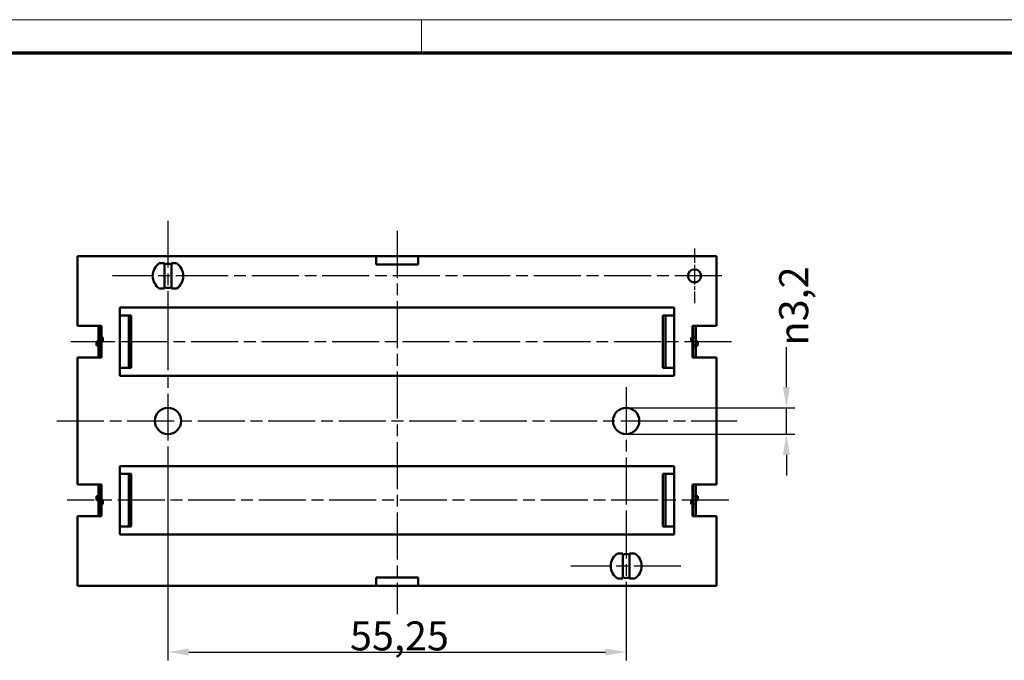
# Model space of a CAD drawing. Units: millimetres. Extents: x 1 to 419, y 1 to 296.
# Drawn here: x 182 to 300, y 219 to 296 of the extents above; entities that cross this region are included whole.
import ezdxf

# ---------------------------------------------------------------- set-up
doc = ezdxf.new("R2010")
doc.units = ezdxf.units.MM
doc.linetypes.add('CHAIN', pattern=[0.3543, 0.2362, -0.0295, 0.0591, -0.0295])
doc.linetypes.add('DASH_DOT', pattern=[0.37, 0.24, -0.06, 0.01, -0.06])
doc.layers.get('0').update_dxf_attribs({"lineweight": 25})
for name, color, linetype, lineweight in [('Bemaßung (ISO)', 1, 'Continuous', 25), ('Mittellinie (ISO)', 1, 'DASH_DOT', 25), ('Mittelpunktmarkierung (ISO)', 1, 'DASH_DOT', 25), ('Sichtbar (ISO)', 7, 'Continuous', 50)]:
    doc.layers.add(name, color=color, linetype=linetype, lineweight=lineweight)
doc.styles.add('3_5', font='isocpeur.ttf', dxfattribs={"width": 1.1})
doc.dimstyles.new('18-Bopla 3_5', dxfattribs={"dimtxt": 3.5, "dimasz": 2.5, "dimexe": 1, "dimexo": 0, "dimgap": 0.2, "dimtad": 1, "dimdec": 6, "dimrnd": 1e-08, "dimtxsty": '3_5', "dimcen": 0.09, "dimdle": 7, "dimclrd": 1, "dimclre": 1, "dimclrt": 5, "dimadec": 6, "dimazin": 2, "dimtfac": 0.714286, "dimtdec": 3, "dimtmove": 0, "dimatfit": 3, "dimfxl": 1, "dimtolj": 1, "dimlwd": 25, "dimlwe": 25, "dimarcsym": 0})

# ---------------------------------------------------------------- blocks, each defined once
blk = doc.blocks.new('Ränder Bopla-A3-Rahmen')
at = {"color": 1, "linetype": 'Continuous', "lineweight": 18}
for p, q in [((1, 296), (419, 296)), ((230, 296), (230, 292))]:
    blk.add_line(p, q, dxfattribs=at)
at = {"color": 3, "linetype": 'Continuous', "lineweight": 70}
blk.add_line((20, 292), (415, 292), dxfattribs=at)
blk = doc.blocks.new('*D6')
at = {"layer": 'Bemaßung (ISO)', "color": 1, "linetype": 'Continuous', "lineweight": 25}
for p, q in [((199.43, 243.5), (199.43, 218.71)), ((254.68, 223.38), (254.68, 218.71)), ((201.93, 219.71), (252.18, 219.71))]:
    blk.add_line(p, q, dxfattribs=at)
at = {"layer": 'Bemaßung (ISO)', "color": 1, "linetype": 'Continuous'}
for points in [[(201.93, 220.13), (201.93, 219.3), (199.43, 219.71)], [(252.18, 220.13), (252.18, 219.3), (254.68, 219.71)]]:
    blk.add_solid(points, dxfattribs=at)
at = {"layer": 'Defpoints', "color": 0, "linetype": 'Continuous'}
for p in [(199.43, 243.5), (254.68, 223.38), (254.68, 219.71)]:
    blk.add_point(p, dxfattribs=at)
at = {"layer": 'Bemaßung (ISO)', "color": 5, "linetype": 'Continuous', "lineweight": 25, "insert": (221.38, 219.91), "char_height": 3.5, "attachment_point": 7, "style": '3_5'}
blk.add_mtext('\\A1;55,25', dxfattribs=at)
blk = doc.blocks.new('*D7')
at = {"layer": 'Bemaßung (ISO)', "color": 1, "linetype": 'Continuous', "lineweight": 25}
for p, q in [((274, 251.68), (274, 256.49)), ((254.68, 249.18), (275, 249.18)), ((274, 246), (274, 249.18)), ((254.68, 246), (275, 246)), ((274, 243.5), (274, 241))]:
    blk.add_line(p, q, dxfattribs=at)
at = {"layer": 'Bemaßung (ISO)', "color": 1, "linetype": 'Continuous'}
for points in [[(273.58, 251.68), (274.42, 251.68), (274, 249.18)], [(273.58, 243.5), (274.42, 243.5), (274, 246)]]:
    blk.add_solid(points, dxfattribs=at)
at = {"layer": 'Defpoints', "color": 0, "linetype": 'Continuous'}
for p in [(254.68, 249.18), (274, 249.18), (254.68, 246)]:
    blk.add_point(p, dxfattribs=at)
at = {"layer": 'Bemaßung (ISO)', "color": 5, "linetype": 'Continuous', "lineweight": 25, "insert": (276.63, 256.69), "char_height": 3.5, "attachment_point": 7, "rotation": 90, "style": '3_5'}
blk.add_mtext('\\A1;\\fAIGDT|b0|i0;\\H3.5000;\\ln\\fISOCPEUR|b0|i0;\\H3.5000;3,2', dxfattribs=at)

msp = doc.modelspace()

# ---------------------------------------------------------------- linework, layer by layer
at = {"layer": 'Mittellinie (ISO)', "linetype": 'CHAIN', "ltscale": 23.990969}
for p, q in [((227.057483, 270.54272485), (227.057483, 224.2725327)), ((267.38456359, 257.1543861), (187.72831297, 257.1543861)), ((186.02954467, 247.5912861), (268.08542133, 247.5912861)), ((267.05080835, 238.0281861), (187.28330598, 238.0281861))]:
    msp.add_line(p, q, dxfattribs=at)
at = {"layer": 'Mittelpunktmarkierung (ISO)', "linetype": 'CHAIN', "ltscale": 23.990969}
for p, q in [((199.434983, 271.7514621), (199.434983, 258.38249051)), ((206.02820668, 265.0918861), (192.73336976, 265.0918861)), ((266.209683, 265.0918861), (205.16095655, 265.0918861)), ((199.434983, 259.37930901), (199.434983, 243.5037861)), ((254.679983, 251.6787861), (254.679983, 235.90446606)), ((254.679983, 236.67285838), (254.679983, 223.37633039)), ((261.25423591, 230.0906861), (247.99111621, 230.0906861))]:
    msp.add_line(p, q, dxfattribs=at)
at = {"layer": 'Mittelpunktmarkierung (ISO)', "linetype": 'CHAIN', "ltscale": 7.305867}
msp.add_line((262.922283, 268.3792861), (262.922283, 261.8044861), dxfattribs=at)
at = {"layer": 'Sichtbar (ISO)'}
for p, q in [((224.517483, 267.4794861), (188.52954467, 267.4794861)), ((188.52954467, 267.4794861), (188.52954467, 259.0593861)), ((224.517483, 267.4794861), (224.517483, 266.4634861)), ((229.597483, 267.4794861), (224.517483, 267.4794861)), ((265.58542133, 267.4794861), (229.597483, 267.4794861)), ((229.597483, 266.4634861), (229.597483, 267.4794861)), ((265.58542133, 259.0593861), (265.58542133, 267.4794861)), ((199.028583, 266.6158861), (198.39041445, 266.6158861)), ((200.47955156, 266.6158861), (199.841383, 266.6158861)), ((224.517483, 266.4634861), (229.597483, 266.4634861)), ((199.028583, 265.42711482), (199.028583, 264.75665737)), ((199.841383, 264.75665737), (199.841383, 265.42711482)), ((198.39041445, 263.5678861), (199.028583, 263.5678861)), ((199.841383, 263.5678861), (200.47955156, 263.5678861)), ((260.483883, 261.2818861), (193.631083, 261.2818861)), ((193.631083, 253.0268861), (193.631083, 261.2818861)), ((260.483883, 261.2818861), (260.483883, 253.0268861)), ((193.631083, 260.3312861), (194.62006254, 260.3312861)), ((194.62006254, 260.3312861), (194.697883, 260.3312861)), ((194.697883, 260.3312861), (194.697883, 253.9812861)), ((194.697883, 260.3312861), (195.002683, 260.3312861)), ((195.002683, 260.3312861), (195.002683, 253.9812861)), ((259.112283, 260.3312861), (259.112283, 253.9812861)), ((259.417083, 260.3312861), (259.112283, 260.3312861)), ((259.417083, 260.3312861), (259.417083, 253.9812861)), ((259.49490347, 260.3312861), (259.417083, 260.3312861)), ((260.483883, 260.3312861), (259.49490347, 260.3312861)), ((191.421283, 259.0593861), (188.52954467, 259.0593861)), ((191.040283, 257.6388861), (191.040283, 259.0593861)), ((191.345083, 257.6388861), (191.345083, 259.0593861)), ((191.421283, 257.6388861), (191.421283, 259.0593861)), ((262.693683, 259.0593861), (262.693683, 257.6388861)), ((265.58542133, 259.0593861), (262.693683, 259.0593861)), ((262.769883, 257.6388861), (262.769883, 259.0593861)), ((263.074683, 257.6388861), (263.074683, 259.0593861)), ((191.040283, 257.6388861), (191.345083, 257.6388861)), ((191.040283, 257.6388861), (191.040283, 256.6736861)), ((191.345083, 256.6736861), (191.345083, 257.6388861)), ((191.57367563, 257.6388861), (191.345083, 257.6388861)), ((262.54129038, 257.6388861), (262.769883, 257.6388861)), ((263.074683, 257.6388861), (262.769883, 257.6388861)), ((262.769883, 256.6736861), (262.769883, 257.6388861)), ((263.074683, 257.6388861), (263.074683, 256.6736861)), ((191.040283, 256.6736861), (190.81169038, 256.6736861)), ((191.040283, 255.2493861), (191.040283, 256.6736861)), ((191.345083, 256.6736861), (191.040283, 256.6736861)), ((191.345083, 255.2493861), (191.345083, 256.6736861)), ((191.43047784, 257.15628665), (191.38250681, 257.15628663)), ((191.39801349, 257.15628609), (191.38258588, 257.15628619)), ((191.43074505, 257.15628681), (191.38280089, 257.15628675)), ((191.421283, 255.2493861), (191.421283, 257.15628609)), ((191.47876873, 257.15628673), (191.43074505, 257.15628681)), ((191.5028153, 257.15628662), (191.47876873, 257.15628673)), ((262.61215071, 257.15628662), (262.63619728, 257.15628673)), ((262.63619728, 257.15628673), (262.68422096, 257.15628681)), ((262.68422096, 257.15628681), (262.73216512, 257.15628675)), ((262.68448817, 257.15628665), (262.7324592, 257.15628663)), ((262.693683, 257.15628609), (262.693683, 255.2493861)), ((262.71695252, 257.15628609), (262.73238013, 257.15628619)), ((262.769883, 255.2493861), (262.769883, 256.6736861)), ((262.769883, 256.6736861), (263.074683, 256.6736861)), ((263.074683, 255.2493861), (263.074683, 256.6736861)), ((263.074683, 256.6736861), (263.30327563, 256.6736861)), ((188.52954467, 255.2493861), (191.421283, 255.2493861)), ((188.52954467, 255.2493861), (188.52954467, 239.9331861)), ((262.693683, 255.2493861), (265.58542133, 255.2493861)), ((265.58542133, 239.9331861), (265.58542133, 255.2493861)), ((193.631083, 253.9812861), (194.62006254, 253.9812861)), ((260.483883, 253.0268861), (193.631083, 253.0268861)), ((194.62006254, 253.9812861), (194.697883, 253.9812861)), ((194.697883, 253.9812861), (195.002683, 253.9812861)), ((259.417083, 253.9812861), (259.112283, 253.9812861)), ((259.49490347, 253.9812861), (259.417083, 253.9812861)), ((260.483883, 253.9812861), (259.49490347, 253.9812861)), ((260.483883, 242.1556861), (193.631083, 242.1556861)), ((193.631083, 233.9006861), (193.631083, 242.1556861)), ((193.631083, 241.2012861), (194.62006254, 241.2012861)), ((194.62006254, 241.2012861), (194.697883, 241.2012861)), ((194.697883, 234.8512861), (194.697883, 241.2012861)), ((194.697883, 241.2012861), (195.002683, 241.2012861)), ((195.002683, 234.8512861), (195.002683, 241.2012861)), ((259.112283, 234.8512861), (259.112283, 241.2012861)), ((259.417083, 241.2012861), (259.112283, 241.2012861)), ((259.417083, 234.8512861), (259.417083, 241.2012861)), ((259.49490347, 241.2012861), (259.417083, 241.2012861)), ((260.483883, 241.2012861), (259.49490347, 241.2012861)), ((260.483883, 242.1556861), (260.483883, 233.9006861)), ((191.421283, 239.9331861), (188.52954467, 239.9331861)), ((191.040283, 239.9331861), (191.040283, 238.5088861)), ((191.345083, 239.9331861), (191.345083, 238.5088861)), ((191.421283, 238.0262861), (191.421283, 239.9331861)), ((262.693683, 239.9331861), (262.693683, 238.0262861)), ((265.58542133, 239.9331861), (262.693683, 239.9331861)), ((262.769883, 239.9331861), (262.769883, 238.5088861)), ((263.074683, 239.9331861), (263.074683, 238.5088861)), ((191.040283, 238.5088861), (190.81169038, 238.5088861)), ((191.345083, 238.5088861), (191.040283, 238.5088861)), ((191.040283, 237.5436861), (191.040283, 238.5088861)), ((191.040283, 237.5436861), (191.040283, 236.1231861)), ((191.040283, 237.5436861), (191.345083, 237.5436861)), ((191.345083, 238.5088861), (191.345083, 237.5436861)), ((191.345083, 237.5436861), (191.345083, 236.1231861)), ((191.57367563, 237.5436861), (191.345083, 237.5436861)), ((191.43047784, 238.02628555), (191.38250681, 238.02628556)), ((191.39801349, 238.0262861), (191.38258588, 238.026286)), ((191.43074505, 238.02628538), (191.38280089, 238.02628544)), ((191.421283, 236.1231861), (191.421283, 237.5436861)), ((191.47876873, 238.02628547), (191.43074505, 238.02628538)), ((191.5028153, 238.02628557), (191.47876873, 238.02628547)), ((262.54129038, 237.5436861), (262.769883, 237.5436861)), ((262.61215071, 238.02628557), (262.63619728, 238.02628547)), ((262.63619728, 238.02628547), (262.68422096, 238.02628538)), ((262.68422096, 238.02628538), (262.73216512, 238.02628544)), ((262.68448817, 238.02628555), (262.7324592, 238.02628556)), ((262.693683, 237.5436861), (262.693683, 236.1231861)), ((262.71695252, 238.0262861), (262.73238013, 238.026286)), ((262.769883, 238.5088861), (263.074683, 238.5088861)), ((262.769883, 238.5088861), (262.769883, 237.5436861)), ((262.769883, 237.5436861), (262.769883, 236.1231861)), ((263.074683, 237.5436861), (262.769883, 237.5436861)), ((263.074683, 237.5436861), (263.074683, 238.5088861)), ((263.074683, 238.5088861), (263.30327563, 238.5088861)), ((263.074683, 237.5436861), (263.074683, 236.1231861)), ((188.52954467, 236.1231861), (191.421283, 236.1231861)), ((188.52954467, 236.1231861), (188.52954467, 227.7030861)), ((262.693683, 236.1231861), (265.58542133, 236.1231861)), ((265.58542133, 227.7030861), (265.58542133, 236.1231861)), ((193.631083, 234.8512861), (194.62006254, 234.8512861)), ((260.483883, 233.9006861), (193.631083, 233.9006861)), ((194.62006254, 234.8512861), (194.697883, 234.8512861)), ((194.697883, 234.8512861), (195.002683, 234.8512861)), ((259.417083, 234.8512861), (259.112283, 234.8512861)), ((259.49490347, 234.8512861), (259.417083, 234.8512861)), ((260.483883, 234.8512861), (259.49490347, 234.8512861)), ((254.273583, 231.6146861), (253.63541445, 231.6146861)), ((255.72455156, 231.6146861), (255.086383, 231.6146861)), ((254.273583, 230.42591482), (254.273583, 229.75545737)), ((255.086383, 229.75545737), (255.086383, 230.42591482)), ((224.517483, 228.7190861), (224.517483, 227.7030861)), ((229.597483, 228.7190861), (224.517483, 228.7190861)), ((229.597483, 227.7030861), (229.597483, 228.7190861)), ((253.63541445, 228.5666861), (254.273583, 228.5666861)), ((255.086383, 228.5666861), (255.72455156, 228.5666861)), ((224.517483, 227.7030861), (188.52954467, 227.7030861)), ((224.517483, 227.7030861), (229.597483, 227.7030861)), ((265.58542133, 227.7030861), (229.597483, 227.7030861))]:
    msp.add_line(p, q, dxfattribs=at)
for centre, radius in [((262.922283, 265.0918861), 0.7874), ((199.434983, 247.5912861), 1.5875), ((254.679983, 247.5912861), 1.5875)]:
    msp.add_circle(centre, radius, dxfattribs=at)
for centre, radius, start, end in [((199.434983, 265.0918861), 1.84761995, 124.4272242989, 235.5727757011), ((199.434983, 265.0918861), 1.4605, 73.8435646428, 106.1564353572), ((199.434983, 265.0918861), 1.84761995, 304.4272242989, 55.5727757011), ((199.434983, 265.0918861), 1.4605, 253.8435646428, 286.1564353572), ((254.679983, 230.0906861), 1.84761995, 124.4272242989, 235.5727757011), ((254.679983, 230.0906861), 1.4605, 73.8435646428, 106.1564353572), ((254.679983, 230.0906861), 1.84761995, 304.4272242989, 55.5727757011), ((254.679983, 230.0906861), 1.4605, 253.8435646428, 286.1564353572)]:
    msp.add_arc(centre, radius, start, end, dxfattribs=at)
for points, knots in [([(199.028583, 265.42711482), (199.028583, 265.63598775), (199.028583, 265.88414906), (199.028583, 266.23088486), (199.028583, 266.39733267), (199.028583, 266.54916416), (199.028583, 266.58346725), (199.028583, 266.6158861)], [-0.92765515335, -0.92765515335, -0.92765515335, -0.92765515335, -0.86499327422, -0.86499327422, -0.81510284455, -0.81510284455, -0.80051115465, -0.80051115465, -0.80051115465, -0.80051115465]), ([(199.841383, 266.6158861), (199.841383, 266.58346725), (199.841383, 266.54916416), (199.841383, 266.39733267), (199.841383, 266.23088486), (199.841383, 265.88414906), (199.841383, 265.63598775), (199.841383, 265.42711482)], [-0.15857809378, -0.15857809378, -0.15857809378, -0.15857809378, -0.14398640388, -0.14398640388, -0.09409597421, -0.09409597421, -0.03143409507, -0.03143409507, -0.03143409507, -0.03143409507]), ([(199.028583, 263.5678861), (199.028583, 263.60030494), (199.028583, 263.63460804), (199.028583, 263.78643953), (199.028583, 263.95288734), (199.028583, 264.29962314), (199.028583, 264.54778444), (199.028583, 264.75665737)], [-0.15857809378, -0.15857809378, -0.15857809378, -0.15857809378, -0.14398640388, -0.14398640388, -0.09409597421, -0.09409597421, -0.03143409507, -0.03143409507, -0.03143409507, -0.03143409507]), ([(199.841383, 264.75665737), (199.841383, 264.54778444), (199.841383, 264.29962314), (199.841383, 263.95288734), (199.841383, 263.78643953), (199.841383, 263.63460804), (199.841383, 263.60030494), (199.841383, 263.5678861)], [-0.92765515335, -0.92765515335, -0.92765515335, -0.92765515335, -0.86499327422, -0.86499327422, -0.81510284455, -0.81510284455, -0.80051115465, -0.80051115465, -0.80051115465, -0.80051115465]), ([(190.81169038, 257.1562861), (190.81169038, 257.1562861), (190.81169038, 257.1562861), (190.81169127, 257.1562861), (190.83026041, 257.1562861), (190.93646952, 257.1562861), (190.96681325, 257.15628617), (191.040283, 257.1562861)], [0.09531606438, 0.09531606438, 0.09531606438, 0.09531606438, 0.09531692253, 0.09531692253, 0.13092223891, 0.13092223891, 0.19780778039, 0.19780778039, 0.19780778039, 0.19780778039]), ([(191.57367563, 257.1562861), (191.57367563, 257.1562861), (191.57367563, 257.1562861), (191.57367474, 257.1562861), (191.5551056, 257.1562861), (191.44889898, 257.1562861), (191.41855276, 257.15628603), (191.345083, 257.1562861)], [-0.091495938986, -0.091495938986, -0.091495938986, -0.091495938986, -0.091495172884, -0.091495172884, -0.05970935806, -0.05970935806, -0.000001000013, -0.000001000013, -0.000001000013, -0.000001000013]), ([(191.44455794, 257.15628575), (191.43331851, 257.15628584), (191.42158956, 257.15628592), (191.40057194, 257.15628604), (191.39078062, 257.15628608), (191.37721148, 257.1562861), (191.37355496, 257.1562861), (191.3646232, 257.1562861), (191.35883432, 257.15628609), (191.3502069, 257.15628608), (191.34766376, 257.15628607), (191.34509016, 257.15628607)], [0, 0, 0, 0, 0.004672446535, 0.004672446535, 0.009135305751, 0.009135305751, 0.010754460937, 0.010754460937, 0.0127048956, 0.0127048956, 0.013502031691, 0.013502031691, 0.013502031691, 0.013502031691]), ([(191.46241649, 257.15628656), (191.46313573, 257.15628656), (191.46323718, 257.15628656), (191.4577756, 257.15628658), (191.44782064, 257.15628662), (191.42763633, 257.15628665), (191.42015584, 257.15628666), (191.39863211, 257.15628666), (191.38386118, 257.15628664), (191.36120258, 257.15628659), (191.35332953, 257.15628656), (191.34549511, 257.15628654)], [0.006510771625, 0.006510771625, 0.006510771625, 0.006510771625, 0.011185329881, 0.011185329881, 0.022937154979, 0.022937154979, 0.028853813814, 0.028853813814, 0.036134526421, 0.036134526421, 0.040316676312, 0.040316676312, 0.040316676312, 0.040316676312]), ([(262.54129038, 257.1562861), (262.54129038, 257.1562861), (262.54129038, 257.1562861), (262.54129127, 257.1562861), (262.55986041, 257.1562861), (262.62392229, 257.1562861), (262.64510185, 257.15628609), (262.66523828, 257.15628608)], [-0.091495938986, -0.091495938986, -0.091495938986, -0.091495938986, -0.091495172884, -0.091495172884, -0.05970935806, -0.05970935806, -0.036307572623, -0.036307572623, -0.036307572623, -0.036307572623]), ([(262.73234887, 257.15628663), (262.72305248, 257.15628665), (262.71766544, 257.15628666), (262.6919996, 257.15628666), (262.68292918, 257.15628664), (262.6668381, 257.15628661), (262.6605486, 257.15628659), (262.6565554, 257.15628658)], [0, 0, 0, 0, 0.008097156004, 0.008097156004, 0.01573712525, 0.01573712525, 0.023365978559, 0.023365978559, 0.023365978559, 0.023365978559]), ([(262.76986682, 257.15628607), (262.76566147, 257.15628608), (262.76154524, 257.15628608), (262.75000292, 257.1562861), (262.7435805, 257.1562861), (262.72673836, 257.15628608), (262.71621239, 257.15628605), (262.6939701, 257.15628593), (262.68193368, 257.15628584), (262.67040807, 257.15628575)], [0.001760870176, 0.001760870176, 0.001760870176, 0.001760870176, 0.00305994395, 0.00305994395, 0.005573568625, 0.005573568625, 0.010463016489, 0.010463016489, 0.015259848586, 0.015259848586, 0.015259848586, 0.015259848586]), ([(263.30327563, 257.1562861), (263.30327563, 257.1562861), (263.30327563, 257.1562861), (263.30327474, 257.1562861), (263.2847056, 257.1562861), (263.17849649, 257.1562861), (263.14815276, 257.15628617), (263.074683, 257.1562861)], [0.09531606438, 0.09531606438, 0.09531606438, 0.09531606438, 0.09531692253, 0.09531692253, 0.13092223891, 0.13092223891, 0.19780778039, 0.19780778039, 0.19780778039, 0.19780778039]), ([(190.81169038, 238.0262861), (190.81169038, 238.0262861), (190.81169038, 238.0262861), (190.81169127, 238.0262861), (190.83026041, 238.0262861), (190.93646952, 238.0262861), (190.96681325, 238.02628603), (191.040283, 238.0262861)], [0.09531606438, 0.09531606438, 0.09531606438, 0.09531606438, 0.09531692253, 0.09531692253, 0.13092223891, 0.13092223891, 0.19780778039, 0.19780778039, 0.19780778039, 0.19780778039]), ([(191.34509918, 238.02628613), (191.34930396, 238.02628612), (191.35341966, 238.02628611), (191.36496121, 238.02628609), (191.3713836, 238.02628609), (191.38822508, 238.02628611), (191.39875033, 238.02628615), (191.42099314, 238.02628627), (191.43303099, 238.02628636), (191.44455794, 238.02628645)], [0.001760872777, 0.001760872777, 0.001760872777, 0.001760872777, 0.003059772928, 0.003059772928, 0.005573258354, 0.005573258354, 0.010462436526, 0.010462436526, 0.015259849449, 0.015259849449, 0.015259849449, 0.015259849449]), ([(191.38261714, 238.02628556), (191.39191353, 238.02628555), (191.39730057, 238.02628554), (191.4229664, 238.02628554), (191.43203682, 238.02628555), (191.4481279, 238.02628558), (191.45441741, 238.0262856), (191.45841061, 238.02628562)], [0, 0, 0, 0, 0.008097156417, 0.008097156417, 0.015737122971, 0.015737122971, 0.023365978413, 0.023365978413, 0.023365978413, 0.023365978413]), ([(191.57367563, 238.0262861), (191.57367563, 238.0262861), (191.57367563, 238.0262861), (191.57367474, 238.0262861), (191.5551056, 238.0262861), (191.49104372, 238.0262861), (191.46986416, 238.02628611), (191.44972772, 238.02628612)], [-0.091495938986, -0.091495938986, -0.091495938986, -0.091495938986, -0.091495172884, -0.091495172884, -0.05970935806, -0.05970935806, -0.036307572604, -0.036307572604, -0.036307572604, -0.036307572604]), ([(262.54129038, 238.0262861), (262.54129038, 238.0262861), (262.54129038, 238.0262861), (262.54129127, 238.0262861), (262.55986041, 238.0262861), (262.66606703, 238.0262861), (262.69641325, 238.02628617), (262.769883, 238.0262861)], [-0.091495938986, -0.091495938986, -0.091495938986, -0.091495938986, -0.091495172884, -0.091495172884, -0.05970935806, -0.05970935806, -0.000001000013, -0.000001000013, -0.000001000013, -0.000001000013]), ([(262.65254958, 238.02628563), (262.65183033, 238.02628564), (262.65172887, 238.02628564), (262.65719067, 238.02628561), (262.66714568, 238.02628558), (262.68732989, 238.02628555), (262.69481029, 238.02628554), (262.7163339, 238.02628554), (262.73110484, 238.02628555), (262.75376343, 238.02628561), (262.76163648, 238.02628563), (262.76947089, 238.02628566)], [0.006510771597, 0.006510771597, 0.006510771597, 0.006510771597, 0.011185479119, 0.011185479119, 0.022937235428, 0.022937235428, 0.028853813385, 0.028853813385, 0.036134528826, 0.036134528826, 0.04031667614, 0.04031667614, 0.04031667614, 0.04031667614]), ([(262.67040807, 238.02628645), (262.68164753, 238.02628636), (262.69337651, 238.02628627), (262.71439413, 238.02628616), (262.72418542, 238.02628612), (262.73775454, 238.0262861), (262.74141106, 238.02628609), (262.75034282, 238.0262861), (262.7561317, 238.0262861), (262.76475912, 238.02628612), (262.76730225, 238.02628612), (262.76987585, 238.02628613)], [0, 0, 0, 0, 0.004672458893, 0.004672458893, 0.009135307083, 0.009135307083, 0.01075446259, 0.01075446259, 0.012704896641, 0.012704896641, 0.013502031574, 0.013502031574, 0.013502031574, 0.013502031574]), ([(263.30327563, 238.0262861), (263.30327563, 238.0262861), (263.30327563, 238.0262861), (263.30327474, 238.0262861), (263.2847056, 238.0262861), (263.17849649, 238.0262861), (263.14815276, 238.02628603), (263.074683, 238.0262861)], [0.09531606438, 0.09531606438, 0.09531606438, 0.09531606438, 0.09531692253, 0.09531692253, 0.13092223891, 0.13092223891, 0.19780778039, 0.19780778039, 0.19780778039, 0.19780778039]), ([(254.273583, 230.42591482), (254.273583, 230.63004467), (254.273583, 230.87270809), (254.273583, 231.21275476), (254.273583, 231.37679783), (254.273583, 231.53508544), (254.273583, 231.57633082), (254.273583, 231.6146861)], [-0.92764584501, -0.92764584501, -0.92764584501, -0.92764584501, -0.86640689046, -0.86640689046, -0.81774458708, -0.81774458708, -0.80056344478, -0.80056344478, -0.80056344478, -0.80056344478]), ([(255.086383, 231.6146861), (255.086383, 231.57633082), (255.086383, 231.53508544), (255.086383, 231.37679783), (255.086383, 231.21275476), (255.086383, 230.87270809), (255.086383, 230.63004467), (255.086383, 230.42591482)], [-0.15851649531, -0.15851649531, -0.15851649531, -0.15851649531, -0.14133535301, -0.14133535301, -0.09267304963, -0.09267304963, -0.03143409507, -0.03143409507, -0.03143409507, -0.03143409507]), ([(254.273583, 228.5666861), (254.273583, 228.60504137), (254.273583, 228.64628676), (254.273583, 228.80457437), (254.273583, 228.96861744), (254.273583, 229.3086641), (254.273583, 229.55132752), (254.273583, 229.75545737)], [-0.15851649531, -0.15851649531, -0.15851649531, -0.15851649531, -0.14133535301, -0.14133535301, -0.09267304963, -0.09267304963, -0.03143409507, -0.03143409507, -0.03143409507, -0.03143409507]), ([(255.086383, 229.75545737), (255.086383, 229.55132752), (255.086383, 229.3086641), (255.086383, 228.96861744), (255.086383, 228.80457437), (255.086383, 228.64628676), (255.086383, 228.60504137), (255.086383, 228.5666861)], [-0.92764584501, -0.92764584501, -0.92764584501, -0.92764584501, -0.86640689046, -0.86640689046, -0.81774458708, -0.81774458708, -0.80056344478, -0.80056344478, -0.80056344478, -0.80056344478])]:
    msp.add_open_spline(points, degree=3, knots=knots, dxfattribs=at)
for points in [[(191.57367563, 257.6388861), (191.58230021, 257.47825079), (191.58230021, 257.3169214), (191.57367563, 257.1562861)], [(262.54129038, 257.1562861), (262.5326658, 257.3169214), (262.5326658, 257.47825079), (262.54129038, 257.6388861)], [(190.81169038, 256.6736861), (190.8030658, 256.8343214), (190.8030658, 256.99565079), (190.81169038, 257.1562861)], [(262.65118074, 257.15628655), (262.6511236, 257.15628655), (262.65123776, 257.15628655), (262.6513405, 257.15628655)], [(262.73124205, 257.15628607), (262.74289003, 257.15628608), (262.75556795, 257.15628608), (262.769883, 257.1562861)], [(263.30327563, 257.1562861), (263.31190021, 256.99565079), (263.31190021, 256.8343214), (263.30327563, 256.6736861)], [(190.81169038, 238.0262861), (190.8030658, 238.1869214), (190.8030658, 238.34825079), (190.81169038, 238.5088861)], [(191.38372396, 238.02628612), (191.37207598, 238.02628612), (191.35939805, 238.02628611), (191.345083, 238.0262861)], [(191.46378527, 238.02628564), (191.46384241, 238.02628564), (191.46372825, 238.02628564), (191.46362551, 238.02628564)], [(191.57367563, 238.0262861), (191.58230021, 237.86565079), (191.58230021, 237.7043214), (191.57367563, 237.5436861)], [(262.54129038, 237.5436861), (262.5326658, 237.7043214), (262.5326658, 237.86565079), (262.54129038, 238.0262861)], [(263.30327563, 238.5088861), (263.31190021, 238.34825079), (263.31190021, 238.1869214), (263.30327563, 238.0262861)]]:
    msp.add_open_spline(points, degree=3, dxfattribs=at)

# ---------------------------------------------------------------- block references
msp.add_blockref('Ränder Bopla-A3-Rahmen', (0, 0))

# ---------------------------------------------------------------- dimensions: what is measured, and where the dimension line sits
at = {"layer": 'Bemaßung (ISO)', "color": 1, "linetype": 'Continuous', "lineweight": 25}
dim = msp.add_linear_dim(base=(273.99871263, 249.1787861), p1=(254.679983, 246.0037861), p2=(254.679983, 249.1787861), angle=90, text='\\fAIGDT|b0|i0;\\H3.5000;\\ln\\fISOCPEUR|b0|i0;\\H3.5000;<>', dimstyle='18-Bopla 3_5', override={"dimgap": 0.2, "dimtad": 0, "dimdec": 1, "dimtol": 0, "dimlim": 0, "dimtp": 0, "dimtm": 0, "dimtdec": 3, "dimtofl": 1, "dimatfit": 1}, dxfattribs=at)
dim.commit()
dim.dimension.update_dxf_attribs({"geometry": '*D7', "text_midpoint": (273.99871263, 261.94433958), "dimtype": 160})
dim = msp.add_linear_dim(base=(254.6799830038, 219.7133495807), p1=(199.4349830038, 243.503786097), p2=(254.6799830038, 223.3763303926), angle=180, dimstyle='18-Bopla 3_5', override={"dimgap": 0.2, "dimdec": 2, "dimtol": 0, "dimlim": 0, "dimtp": 0, "dimtm": 0, "dimtdec": 3, "dimtofl": 0, "dimatfit": 1}, dxfattribs=at)
dim.commit()
dim.dimension.update_dxf_attribs({"geometry": '*D6', "text_midpoint": (227.0574830038, 219.7133495807), "dimtype": 160})

doc.saveas('drawing.dxf')
